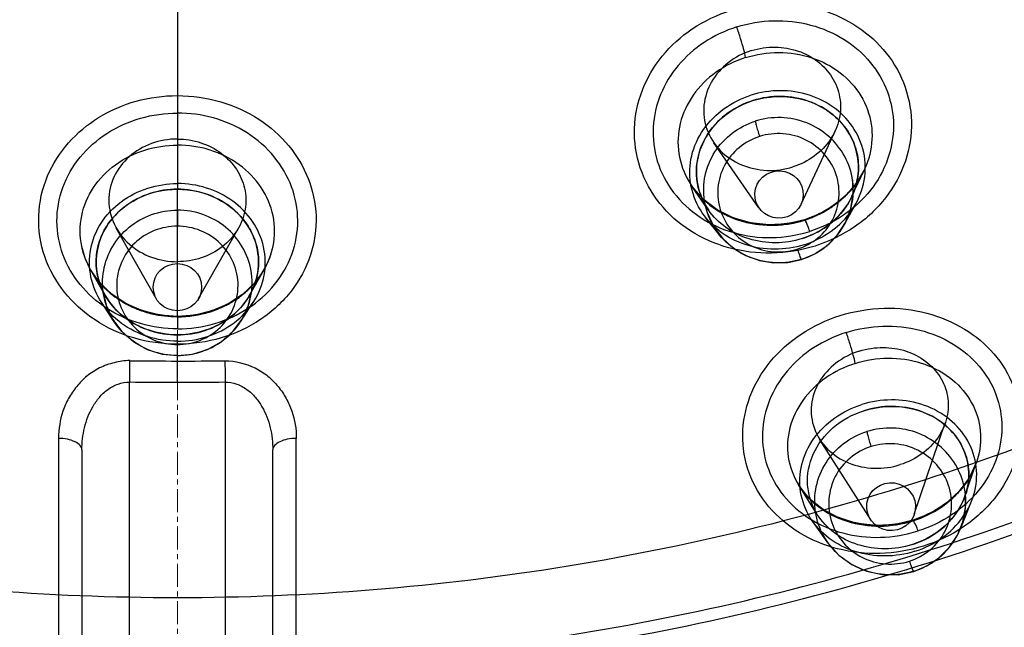
# Model space of a CAD drawing. Extents: x 9792 to 13225, y 467 to 3257.
# Drawn here: x 10021 to 10042, y 2845 to 2858 of the extents above; entities that cross this region are included whole.
import ezdxf

# ---------------------------------------------------------------- set-up
doc = ezdxf.new("R2010")
doc.units = 0
doc.header["$LTSCALE"] = 0.64311
doc.linetypes.add('CENTER', pattern=[0.6, 0.375, -0.075, 0.075, -0.075])
doc.layers.get('0').update_dxf_attribs({"linetype": 'CONTINUOUS'})

msp = doc.modelspace()

# ---------------------------------------------------------------- linework, layer by layer
at = {"color": 1, "linetype": 'CENTER', "lineweight": 15, "ltscale": 2}
msp.add_line((10024.42, 2984.905), (10024.42, 2724.164), dxfattribs=at)
at = {"color": 7, "linetype": 'Continuous'}
for p, q in [((10024.42, 2858.185), (10024.42, 2854.279)), ((10037.489, 2853.964), (10038.201, 2855.497)), ((10036.607, 2853.893), (10035.661, 2855.255)), ((10038.556, 2854.135), (10038.817, 2854.695)), ((10035.201, 2854.346), (10035.065, 2854.583)), ((10024.42, 2852.024), (10024.42, 2854.281)), ((10035.546, 2853.848), (10035.203, 2854.342)), ((10035.69, 2853.872), (10035.502, 2854.02)), ((10035.979, 2853.715), (10035.69, 2853.872)), ((10038.401, 2853.547), (10038.641, 2853.987)), ((10024.42, 2853.841), (10024.42, 2853.507)), ((10035.774, 2853.33), (10035.49, 2853.688)), ((10036.295, 2853.604), (10035.979, 2853.715)), ((10023.976, 2851.988), (10023.14, 2853.464)), ((10024.864, 2851.988), (10025.7, 2853.464)), ((10036.627, 2853.544), (10036.295, 2853.604)), ((10037.559, 2853.631), (10037.563, 2853.639)), ((10022.903, 2852.064), (10022.599, 2852.601)), ((10025.937, 2852.064), (10026.241, 2852.601)), ((10024.42, 2851.615), (10024.42, 2852.024)), ((10023.097, 2851.504), (10022.83, 2851.911)), ((10025.743, 2851.503), (10026.01, 2851.911)), ((10024.42, 2851.614), (10024.42, 2851.608)), ((10024.42, 2851.608), (10024.42, 2851.356)), ((10024.42, 2850.238), (10024.42, 2851.229)), ((10023.42, 2830.509), (10023.42, 2850.241)), ((10025.42, 2850.241), (10025.42, 2830.509)), ((10039.861, 2847.469), (10040.512, 2849.386)), ((10021.928, 2849.061), (10021.927, 2837.968)), ((10026.913, 2837.968), (10026.912, 2849.061)), ((10038.942, 2847.367), (10037.877, 2849.045)), ((10022.42, 2848.817), (10022.42, 2831.51)), ((10026.42, 2831.51), (10026.42, 2848.817)), ((10040.931, 2847.867), (10041.167, 2848.563)), ((10037.444, 2848.076), (10037.342, 2848.266)), ((10037.83, 2847.467), (10037.446, 2848.074)), ((10037.952, 2847.568), (10037.761, 2847.718)), ((10040.834, 2847.18), (10041.061, 2847.746)), ((10038.24, 2847.413), (10037.952, 2847.568)), ((10038.057, 2846.866), (10037.735, 2847.319)), ((10039.833, 2847.332), (10039.837, 2847.344))]:
    msp.add_line(p, q, dxfattribs=at)
for points in [[(10038.817, 2854.696), (10038.652, 2854.412), (10038.434, 2854.157), (10038.173, 2853.939), (10037.88, 2853.765), (10037.564, 2853.639)], [(10037.5, 2852.809), (10037.781, 2852.928), (10038.036, 2853.102), (10038.253, 2853.324), (10038.422, 2853.586), (10038.533, 2853.873), (10038.583, 2854.173), (10038.573, 2854.474)], [(10037.563, 2853.639), (10037.197, 2853.555), (10036.816, 2853.532), (10036.433, 2853.573), (10036.065, 2853.679), (10035.728, 2853.848), (10035.436, 2854.073), (10035.201, 2854.346)], [(10038.653, 2854.422), (10038.516, 2854.242), (10038.291, 2854.029), (10038.033, 2853.849)], [(10038.033, 2853.849), (10037.75, 2853.707), (10037.563, 2853.639)], [(10035.533, 2853.761), (10035.662, 2853.492), (10035.842, 2853.251), (10036.068, 2853.047), (10036.329, 2852.89), (10036.615, 2852.785), (10036.914, 2852.738), (10037.213, 2852.746), (10037.5, 2852.809)], [(10037.563, 2853.639), (10037.302, 2853.573), (10036.966, 2853.533), (10036.627, 2853.544)], [(10022.595, 2852.607), (10022.488, 2852.838), (10022.419, 2853.081)], [(10026.421, 2853.081), (10026.352, 2852.838), (10026.245, 2852.607)], [(10024.42, 2851.614), (10024.057, 2851.643), (10023.699, 2851.73), (10023.361, 2851.875), (10023.056, 2852.074), (10022.797, 2852.321), (10022.595, 2852.607)], [(10026.245, 2852.607), (10026.043, 2852.321), (10025.784, 2852.074), (10025.479, 2851.875), (10025.141, 2851.73), (10024.783, 2851.643), (10024.42, 2851.614)], [(10024.42, 2851.614), (10024.193, 2851.626), (10023.882, 2851.678), (10023.581, 2851.773), (10023.3, 2851.909), (10023.045, 2852.082), (10022.824, 2852.29), (10022.792, 2852.332)], [(10026.048, 2852.333), (10026.008, 2852.282), (10025.783, 2852.073), (10025.524, 2851.899)], [(10022.859, 2852.158), (10022.928, 2851.85), (10023.062, 2851.56), (10023.255, 2851.3), (10023.502, 2851.084), (10023.788, 2850.924), (10024.099, 2850.826), (10024.42, 2850.794)], [(10024.42, 2850.794), (10024.739, 2850.826), (10025.051, 2850.924), (10025.336, 2851.083), (10025.584, 2851.3), (10025.778, 2851.56), (10025.912, 2851.85), (10025.981, 2852.158)], [(10025.524, 2851.899), (10025.237, 2851.764), (10024.932, 2851.672), (10024.617, 2851.623), (10024.42, 2851.614)], [(10041.168, 2848.566), (10041.017, 2848.241), (10040.796, 2847.945), (10040.516, 2847.691), (10040.191, 2847.489), (10039.837, 2847.344)], [(10039.837, 2847.344), (10039.46, 2847.258), (10039.067, 2847.234), (10038.674, 2847.278), (10038.298, 2847.388), (10037.958, 2847.564), (10037.669, 2847.796), (10037.444, 2848.076)], [(10041.001, 2848.219), (10040.988, 2848.194), (10040.803, 2847.952), (10040.576, 2847.738), (10040.316, 2847.557), (10040.029, 2847.414), (10039.837, 2847.344)], [(10039.849, 2846.27), (10040.126, 2846.388), (10040.379, 2846.558), (10040.595, 2846.775), (10040.765, 2847.031), (10040.881, 2847.314), (10040.938, 2847.611), (10040.935, 2847.912)], [(10039.837, 2847.344), (10039.573, 2847.277), (10039.234, 2847.236), (10038.892, 2847.245), (10038.557, 2847.304), (10038.24, 2847.413)], [(10038.059, 2846.864), (10038.28, 2846.614), (10038.551, 2846.416), (10038.859, 2846.277), (10039.189, 2846.205), (10039.525, 2846.204), (10039.849, 2846.27)]]:
    msp.add_lwpolyline(points, dxfattribs=at)
for centre, radius, start, end in [((10037.054, 2855.546), 1.959, 316.9774, 321.3746), ((10036.98, 2855.62), 2.065, 308.3064, 311.3959), ((10037.007, 2855.59), 2.024, 311.3866, 316.9723), ((10036.719, 2855.424), 1.864, 229.0515, 234.8958), ((10036.759, 2855.48), 1.933, 234.8892, 238.3878), ((10036.915, 2855.716), 2.181, 300.0603, 301.9207), ((10036.951, 2855.658), 2.112, 301.902, 308.2833), ((10036.797, 2855.544), 2.008, 238.4066, 245.0352), ((10036.819, 2855.59), 2.058, 245.0158, 247.1117), ((10036.831, 2855.617), 2.088, 247.1175, 251.8397), ((10036.886, 2855.766), 2.239, 287.5048, 291.9534), ((10036.882, 2855.776), 2.249, 291.9497, 293.1024), ((10036.889, 2855.76), 2.232, 293.0914, 300.045), ((10036.845, 2855.66), 2.133, 251.8428, 255.4794), ((10024.243, 2853.565), 1.909, 222.6993, 227.9505), ((10024.594, 2853.568), 1.913, 311.4841, 317.0972), ((10024.275, 2853.6), 1.956, 227.9445, 231.855), ((10024.31, 2853.646), 2.014, 231.8767, 238.172), ((10024.526, 2853.652), 2.021, 301.212, 307.8954), ((10024.562, 2853.603), 1.96, 307.9224, 311.4927), ((10024.346, 2853.702), 2.08, 238.1529, 240.4883), ((10024.362, 2853.731), 2.113, 240.4891, 243.2168), ((10024.379, 2853.764), 2.15, 243.2203, 247.4483), ((10024.46, 2853.767), 2.153, 291.8995, 296.773), ((10024.477, 2853.733), 2.116, 296.7793, 299.2001), ((10024.491, 2853.707), 2.086, 299.2008, 301.2354), ((10024.387, 2853.783), 2.171, 247.4433, 248.679), ((10024.399, 2853.818), 2.208, 248.7102, 256.5732), ((10024.42, 2853.903), 2.295, 256.567, 283.0986), ((10024.44, 2853.822), 2.212, 283.0878, 290.8399), ((10024.452, 2853.786), 2.174, 290.8722, 291.906), ((9866.771, 2851.552), 156.655, 359.52065, 359.68319), ((10024.759, 2993.045), 142.365, 269.46238, 269.8636), ((10024.334, 2993.65), 142.97, 270.03458, 270.43413), ((10175.851, 2851.493), 150.436, 180.30816, 180.47674), ((10024.42, 2993.631), 143.393, 269.60037, 269.99996), ((10024.42, 2993.636), 143.398, 270.00005, 270.39961), ((10039.406, 2849.199), 1.876, 319.9864, 326.2987), ((10039.289, 2849.303), 2.032, 309.8228, 317.426), ((10039.347, 2849.248), 1.952, 317.4585, 320.0082), ((10038.949, 2849.072), 1.808, 228.7072, 235.7573), ((10039.243, 2849.356), 2.102, 305.0937, 309.8426), ((10038.989, 2849.129), 1.878, 235.7348, 237.5448)]:
    msp.add_arc(centre, radius, start, end, dxfattribs=at)
for centre, major_axis, ratio in [((10037.027, 2854.169), (-0.507, 0.023), 0.975346), ((10024.42, 2852.228), (-0.507, 0), 0.976178), ((10039.376, 2847.63), (-0.507, 0.073), 0.979453)]:
    msp.add_ellipse(centre, major_axis=major_axis, ratio=ratio, dxfattribs=at)
for points, start_tangent, end_tangent in [([(9991.2, 2941.277), (10001.301, 2946.651), (10012.282, 2950.014), (10023.727, 2951.238), (10035.198, 2950.276), (10046.258, 2947.165), (10056.486, 2942.023), (10065.491, 2935.046), (10072.929, 2926.501), (10078.519, 2916.714), (10082.045, 2906.056), (10082.99, 2900.528), (10083.375, 2894.936), (10083.197, 2889.334), (10082.457, 2883.776), (10079.326, 2873.002), (10074.101, 2863.026), (10070.763, 2858.457), (10066.983, 2854.227), (10062.793, 2850.376), (10058.241, 2846.941)], (0.833752, 0.552139), (-0.825875, -0.563853)), ([(10024.42, 2943.474), (10016.459, 2942.866), (10008.676, 2941.052), (10001.28, 2938.076), (9994.485, 2934.033), (9988.363, 2928.955), (9983.134, 2922.997), (9978.94, 2916.324), (9975.883, 2909.107), (9974.03, 2901.529), (9973.42, 2893.776), (9974.063, 2886.035), (9975.938, 2878.493), (9979, 2871.329), (9983.177, 2864.712), (9988.375, 2858.801), (9994.458, 2853.753), (10001.224, 2849.719), (10008.608, 2846.736), (10016.408, 2844.908), (10024.42, 2844.293)], (-1, 0), (1, 0)), ([(10024.42, 2844.293), (10032.381, 2844.901), (10040.165, 2846.715), (10047.56, 2849.691), (10054.355, 2853.734), (10060.477, 2858.812), (10065.706, 2864.77), (10069.9, 2871.443), (10072.958, 2878.66), (10074.81, 2886.238), (10075.42, 2893.991), (10074.777, 2901.732), (10072.902, 2909.274), (10069.84, 2916.438), (10065.663, 2923.055), (10060.465, 2928.966), (10054.382, 2934.014), (10047.616, 2938.048), (10040.232, 2941.031), (10032.432, 2942.859), (10024.42, 2943.474)], (1, 0), (-1, 0)), ([(10024.42, 2943.217), (10016.442, 2942.607), (10008.66, 2940.79), (10001.267, 2937.812), (9994.443, 2933.746), (9988.358, 2928.692), (9983.16, 2922.775), (9978.979, 2916.14), (9975.916, 2908.951), (9974.048, 2901.384), (9973.42, 2893.626), (9974.048, 2885.869), (9975.916, 2878.302), (9978.979, 2871.113), (9983.16, 2864.478), (9988.358, 2858.56), (9994.443, 2853.506), (10001.267, 2849.441), (10008.66, 2846.463), (10016.442, 2844.646), (10024.42, 2844.035)], (-1, 0), (1, 0)), ([(10024.42, 2844.035), (10032.398, 2844.646), (10040.18, 2846.463), (10047.574, 2849.441), (10054.397, 2853.506), (10060.482, 2858.56), (10065.68, 2864.478), (10069.861, 2871.113), (10072.924, 2878.302), (10074.792, 2885.869), (10075.42, 2893.626), (10074.792, 2901.384), (10072.924, 2908.951), (10069.861, 2916.14), (10065.68, 2922.775), (10060.482, 2928.692), (10054.397, 2933.746), (10047.574, 2937.812), (10040.18, 2940.79), (10032.398, 2942.607), (10024.42, 2943.217)], (1, 0), (-1, 0)), ([(10024.42, 2845.72), (10016.284, 2846.374), (10008.351, 2848.325), (10000.863, 2851.515), (9994.043, 2855.84), (9987.977, 2861.264), (9982.925, 2867.582), (9979.025, 2874.614), (9976.377, 2882.16), (9975.048, 2890.011), (9975.065, 2897.955), (9976.422, 2905.78), (9979.081, 2913.278), (9982.971, 2920.253), (9987.993, 2926.52), (9994.022, 2931.911), (10000.81, 2936.224), (10008.284, 2939.42), (10016.233, 2941.385), (10024.42, 2942.047)], (-1, 0), (1, 0)), ([(10024.42, 2942.047), (10032.557, 2941.393), (10040.489, 2939.442), (10047.977, 2936.252), (10054.797, 2931.927), (10060.863, 2926.503), (10065.915, 2920.185), (10069.816, 2913.153), (10072.463, 2905.607), (10073.792, 2897.756), (10073.775, 2889.812), (10072.418, 2881.987), (10069.759, 2874.489), (10065.869, 2867.514), (10060.847, 2861.247), (10054.818, 2855.856), (10048.03, 2851.543), (10040.556, 2848.347), (10032.607, 2846.382), (10024.42, 2845.72)], (1, 0), (-1, 0)), ([(10021.941, 2837.742), (10011.084, 2839.215), (10000.712, 2842.665), (9991.201, 2847.967), (9982.897, 2854.929), (9976.103, 2863.297), (9971.064, 2872.768), (9967.966, 2882.997), (9966.92, 2893.613)], (-0.99912, 0.041938), (-0.000061, 1)), ([(10081.92, 2893.613), (10080.874, 2882.997), (10077.776, 2872.768), (10072.737, 2863.297), (10065.943, 2854.929), (10057.639, 2847.967), (10048.128, 2842.665), (10037.756, 2839.215), (10026.899, 2837.742)], (-0.00006, -1), (-0.99912, -0.041938)), ([(10026.913, 2837.968), (10037.711, 2839.438), (10048.026, 2842.875), (10057.482, 2848.154), (10065.736, 2855.082), (10072.486, 2863.408), (10077.489, 2872.829), (10080.56, 2883.002), (10081.59, 2893.557)], (0.999101, 0.042397), (-0.00096, 1)), ([(9967.25, 2893.453), (9968.297, 2882.913), (9971.381, 2872.757), (9976.39, 2863.354), (9983.141, 2855.045), (9991.391, 2848.131), (10000.839, 2842.864), (10011.142, 2839.435), (10021.927, 2837.968)], (0.00096, -1), (0.999101, -0.042397)), ([(10036.018, 2858.028), (10036.927, 2858.177), (10037.808, 2858.071), (10038.592, 2857.733), (10039.209, 2857.21), (10039.633, 2856.515), (10039.801, 2855.701), (10039.675, 2854.871), (10039.264, 2854.107), (10038.612, 2853.493), (10037.782, 2853.09)], (0.958657, 0.284565), (-0.951528, -0.307561)), ([(10037.782, 2853.09), (10036.873, 2852.941), (10035.976, 2853.052), (10035.172, 2853.408), (10034.528, 2853.984), (10034.12, 2854.73), (10033.999, 2855.554), (10034.165, 2856.357), (10034.578, 2857.065), (10035.209, 2857.639), (10036.018, 2858.028)], (-0.956032, -0.293262), (0.94868, 0.316238)), ([(10036.141, 2857.681), (10036.912, 2857.81), (10037.69, 2857.719), (10038.392, 2857.415), (10038.94, 2856.936), (10039.298, 2856.319), (10039.425, 2855.617), (10039.303, 2854.906), (10038.942, 2854.258), (10038.377, 2853.736), (10037.673, 2853.396)], (0.955255, 0.295782), (-0.952513, -0.304498)), ([(10036.141, 2857.681), (10035.459, 2857.356), (10034.914, 2856.871), (10034.547, 2856.267), (10034.392, 2855.583), (10034.477, 2854.871), (10034.817, 2854.213), (10035.374, 2853.693), (10036.079, 2853.37), (10036.871, 2853.266), (10037.673, 2853.396)], (-0.950201, -0.311638), (0.955867, 0.2938)), ([(10036.328, 2857.038), (10036.29, 2857.201), (10036.223, 2857.434), (10036.141, 2857.68)], (-0.163801, 0.986493), (-0.335334, 0.942099)), ([(10036.447, 2857.183), (10035.963, 2856.929), (10035.615, 2856.53), (10035.455, 2856.042), (10035.517, 2855.535), (10035.796, 2855.092), (10036.238, 2854.794), (10036.771, 2854.675), (10037.318, 2854.747)], (-0.953541, -0.301264), (0.953541, 0.301264)), ([(10036.447, 2857.183), (10036.947, 2857.257), (10037.427, 2857.175), (10037.841, 2856.953), (10038.136, 2856.627), (10038.298, 2856.208), (10038.289, 2855.758), (10038.105, 2855.325), (10037.767, 2854.974), (10037.318, 2854.747)], (0.953541, 0.301264), (-0.953541, -0.301264)), ([(10036.328, 2857.038), (10035.708, 2856.73), (10035.229, 2856.25), (10034.958, 2855.659), (10034.928, 2855.029), (10035.145, 2854.432), (10035.579, 2853.949), (10036.177, 2853.634), (10036.863, 2853.524), (10037.559, 2853.631)], (-0.953758, -0.300577), (0.953336, 0.301911)), ([(10036.328, 2857.038), (10037.019, 2857.144), (10037.712, 2857.035), (10038.311, 2856.719), (10038.743, 2856.236), (10038.959, 2855.64), (10038.928, 2855.008), (10038.655, 2854.415), (10038.179, 2853.939), (10037.559, 2853.631)], (0.953343, 0.30189), (-0.953723, -0.300688)), ([(10037.556, 2853.118), (10038.123, 2853.403), (10038.554, 2853.844), (10038.797, 2854.392), (10038.816, 2854.977), (10038.605, 2855.534), (10038.205, 2855.969), (10037.664, 2856.249), (10037.05, 2856.344), (10036.437, 2856.249)], (0.953541, 0.301264), (-0.953541, -0.301264)), ([(10024.42, 2851.032), (10023.506, 2851.164), (10022.694, 2851.541), (10022.054, 2852.125), (10021.643, 2852.867), (10021.515, 2853.72), (10021.7, 2854.558), (10022.141, 2855.252), (10022.77, 2855.782), (10023.556, 2856.124), (10024.42, 2856.242)], (-0.999962, 0.008771), (0.999963, 0.008566)), ([(10024.42, 2856.242), (10025.332, 2856.11), (10026.13, 2855.745), (10026.756, 2855.187), (10027.16, 2854.506), (10027.325, 2853.721), (10027.209, 2852.902), (10026.809, 2852.153), (10026.163, 2851.552), (10025.34, 2851.166), (10024.42, 2851.032)], (0.999839, -0.017923), (-0.999976, -0.006985)), ([(10037.556, 2853.118), (10036.932, 2853.023), (10036.316, 2853.122), (10035.776, 2853.407), (10035.379, 2853.847), (10035.174, 2854.405), (10035.197, 2854.98), (10035.446, 2855.533), (10035.88, 2855.971), (10036.437, 2856.249)], (-0.953541, -0.301264), (0.953541, 0.301264)), ([(10035.547, 2853.847), (10035.304, 2854.489), (10035.399, 2855.173), (10035.817, 2855.763), (10036.477, 2856.136)], (-0.57099, 0.820957), (0.953541, 0.301264)), ([(10036.477, 2856.136), (10035.959, 2855.877), (10035.556, 2855.466), (10035.332, 2854.961), (10035.311, 2854.433), (10035.494, 2853.93), (10035.547, 2853.847)], (-0.953541, -0.301264), (0.571068, -0.820903)), ([(10036.477, 2856.136), (10037.44, 2856.182), (10038.254, 2855.753), (10038.523, 2855.4), (10038.669, 2854.991), (10038.68, 2854.558), (10038.556, 2854.134)], (0.953541, 0.301264), (-0.422497, -0.906364)), ([(10037.51, 2853.245), (10038.034, 2853.509), (10038.429, 2853.912), (10038.653, 2854.41), (10038.679, 2854.926), (10038.506, 2855.43), (10038.152, 2855.844), (10037.653, 2856.121), (10037.071, 2856.224), (10036.477, 2856.136)], (0.953541, 0.301264), (-0.953541, -0.301264)), ([(10024.42, 2851.355), (10023.648, 2851.464), (10022.941, 2851.784), (10022.382, 2852.283), (10022.023, 2852.911), (10021.897, 2853.609), (10022.021, 2854.315), (10022.384, 2854.951), (10022.944, 2855.449), (10023.649, 2855.767), (10024.42, 2855.876)], (-0.999997, 0.002253), (0.999984, 0.005738)), ([(10024.42, 2851.355), (10025.204, 2851.467), (10025.904, 2851.788), (10026.457, 2852.282), (10026.818, 2852.912), (10026.943, 2853.623), (10026.814, 2854.328), (10026.451, 2854.956), (10025.882, 2855.458), (10025.175, 2855.772), (10024.42, 2855.876)], (0.999969, 0.007871), (-1, -0.000718)), ([(10037.501, 2852.812), (10036.96, 2852.738), (10036.425, 2852.85), (10035.967, 2853.128), (10035.634, 2853.541), (10035.465, 2854.04), (10035.481, 2854.568), (10035.684, 2855.061), (10036.048, 2855.456), (10036.53, 2855.706)], (-0.95357, -0.301173), (0.953412, 0.301672)), ([(10037.501, 2852.812), (10037.98, 2853.059), (10038.343, 2853.448), (10038.548, 2853.935), (10038.57, 2854.461), (10038.404, 2854.965), (10038.07, 2855.385), (10037.608, 2855.668), (10037.069, 2855.78), (10036.53, 2855.706)], (0.953512, 0.301357), (-0.953617, -0.301024)), ([(10036.53, 2855.706), (10036.549, 2855.624), (10036.58, 2855.513), (10036.62, 2855.386)], (0.16951, -0.985529), (0.316918, -0.948453)), ([(10024.42, 2855.331), (10023.877, 2855.235), (10023.411, 2854.96), (10023.096, 2854.543), (10022.985, 2854.043), (10023.1, 2853.541), (10023.417, 2853.127), (10023.879, 2852.856), (10024.42, 2852.761)], (-1, 0), (1, 0)), ([(10024.42, 2855.331), (10024.914, 2855.252), (10025.34, 2855.032), (10025.657, 2854.697), (10025.827, 2854.299), (10025.839, 2853.853), (10025.678, 2853.428), (10025.359, 2853.074), (10024.921, 2852.842), (10024.42, 2852.761)], (1, 0), (-1, 0)), ([(10036.62, 2855.386), (10036.19, 2855.15), (10035.884, 2854.776), (10035.748, 2854.311), (10035.804, 2853.827), (10036.047, 2853.403), (10036.438, 2853.1), (10036.916, 2852.969), (10037.409, 2853.024)], (-0.947015, -0.321191), (0.958957, 0.283552)), ([(10037.409, 2853.024), (10037.84, 2853.26), (10038.146, 2853.634), (10038.281, 2854.099), (10038.225, 2854.583), (10037.982, 2855.007), (10037.591, 2855.31), (10037.113, 2855.441), (10036.62, 2855.386)], (0.947068, 0.321032), (-0.959032, -0.283299)), ([(10024.42, 2851.608), (10023.73, 2851.714), (10023.119, 2852.022), (10022.662, 2852.498), (10022.415, 2853.087), (10022.415, 2853.723), (10022.663, 2854.316), (10023.123, 2854.793), (10023.736, 2855.099), (10024.42, 2855.204)], (-1, -0.000662), (1, -0.000679)), ([(10024.42, 2851.608), (10025.111, 2851.714), (10025.72, 2852.021), (10026.176, 2852.496), (10026.424, 2853.085), (10026.425, 2853.723), (10026.177, 2854.316), (10025.718, 2854.792), (10025.105, 2855.099), (10024.42, 2855.204)], (1, -0.000717), (-1, -0.000743)), ([(10024.42, 2851.095), (10023.798, 2851.192), (10023.25, 2851.47), (10022.836, 2851.902), (10022.61, 2852.438), (10022.604, 2853.028), (10022.82, 2853.567), (10023.242, 2854.016), (10023.8, 2854.302), (10024.42, 2854.398)], (-1, 0), (1, 0)), ([(10024.42, 2854.279), (10023.843, 2854.189), (10023.324, 2853.92), (10022.941, 2853.508), (10022.744, 2853.014), (10022.746, 2852.482), (10022.947, 2851.991), (10023.329, 2851.584), (10023.841, 2851.321), (10024.42, 2851.229)], (-1, 0), (1, 0)), ([(10022.903, 2852.063), (10022.758, 2852.427), (10022.72, 2852.812), (10022.79, 2853.192), (10022.966, 2853.546), (10023.584, 2854.082), (10024.42, 2854.279)], (-0.493195, 0.869919), (1, 0)), ([(10024.42, 2851.095), (10025.053, 2851.195), (10025.608, 2851.484), (10026.023, 2851.931), (10026.239, 2852.479), (10026.227, 2853.071), (10025.996, 2853.603), (10025.579, 2854.031), (10025.031, 2854.305), (10024.42, 2854.398)], (1, 0), (-1, 0)), ([(10024.42, 2854.279), (10025.257, 2854.082), (10025.874, 2853.546), (10026.05, 2853.192), (10026.12, 2852.811), (10026.082, 2852.427), (10025.936, 2852.063)], (1, 0), (-0.493461, -0.869768)), ([(10024.42, 2851.229), (10025.004, 2851.322), (10025.514, 2851.586), (10025.893, 2851.991), (10026.092, 2852.472), (10026.099, 2853.002), (10025.903, 2853.501), (10025.526, 2853.913), (10025.01, 2854.184), (10024.42, 2854.279)], (1, 0), (-1, 0)), ([(10038.556, 2854.134), (10038.138, 2853.591), (10037.51, 2853.245)], (-0.422497, -0.906364), (-0.953541, -0.301264)), ([(10037.51, 2853.245), (10036.951, 2853.158), (10036.399, 2853.239), (10035.914, 2853.478), (10035.547, 2853.847)], (-0.953541, -0.301264), (-0.57099, 0.820957)), ([(10024.42, 2850.797), (10023.882, 2850.89), (10023.409, 2851.157), (10023.062, 2851.559), (10022.877, 2852.052), (10022.876, 2852.577), (10023.059, 2853.074), (10023.409, 2853.482), (10023.881, 2853.748), (10024.42, 2853.841)], (-1, 0.000103), (1, 0.000436)), ([(10024.42, 2850.797), (10024.953, 2850.888), (10025.423, 2851.149), (10025.773, 2851.551), (10025.962, 2852.045), (10025.965, 2852.573), (10025.781, 2853.073), (10025.432, 2853.481), (10024.956, 2853.749), (10024.42, 2853.841)], (1, 0.000105), (-1, 0.000256)), ([(10037.673, 2853.397), (10037.617, 2853.541), (10037.559, 2853.631)], (-0.337884, 0.941188), (-0.127158, -0.991883)), ([(10024.42, 2853.507), (10023.936, 2853.412), (10023.526, 2853.148), (10023.249, 2852.747), (10023.148, 2852.27), (10023.245, 2851.794), (10023.521, 2851.388), (10023.934, 2851.12), (10024.42, 2851.024)], (-0.999783, -0.020851), (0.99983, -0.018429)), ([(10024.42, 2851.024), (10024.904, 2851.119), (10025.314, 2851.383), (10025.591, 2851.784), (10025.692, 2852.261), (10025.595, 2852.738), (10025.319, 2853.143), (10024.906, 2853.411), (10024.42, 2853.507)], (0.999786, 0.020684), (-0.999825, 0.018692)), ([(10036.31, 2853.595), (10036.933, 2853.525), (10037.559, 2853.631)], (0.968023, -0.25086), (0.953352, 0.301862)), ([(10037.409, 2853.024), (10037.453, 2852.903), (10037.501, 2852.812)], (0.316934, -0.948447), (0.174571, 0.984645)), ([(10024.42, 2851.229), (10023.528, 2851.456), (10022.903, 2852.063)], (-1, 0), (-0.493195, 0.869919)), ([(10025.936, 2852.063), (10025.312, 2851.456), (10024.42, 2851.229)], (-0.493461, -0.869768), (-1, 0)), ([(10038.306, 2851.634), (10039.231, 2851.788), (10040.124, 2851.685), (10040.912, 2851.351), (10041.529, 2850.831), (10041.939, 2850.152), (10042.095, 2849.368), (10041.962, 2848.56), (10041.547, 2847.811), (10040.893, 2847.207), (10040.056, 2846.803)], (0.958547, 0.284934), (-0.950974, -0.30927)), ([(10040.056, 2846.803), (10039.146, 2846.65), (10038.256, 2846.748), (10037.457, 2847.082), (10036.815, 2847.629), (10036.402, 2848.341), (10036.267, 2849.135), (10036.419, 2849.93), (10036.843, 2850.661), (10037.492, 2851.246), (10038.306, 2851.634)], (-0.956441, -0.291926), (0.950784, 0.309856)), ([(10038.434, 2851.279), (10039.204, 2851.41), (10039.979, 2851.328), (10040.676, 2851.036), (10041.22, 2850.574), (10041.573, 2849.976), (10041.696, 2849.293), (10041.57, 2848.6), (10041.208, 2847.967), (10040.644, 2847.456), (10039.941, 2847.12)], (0.955275, 0.295719), (-0.952443, -0.304718)), ([(10038.434, 2851.279), (10037.753, 2850.957), (10037.198, 2850.469), (10036.829, 2849.861), (10036.68, 2849.176), (10036.78, 2848.484), (10037.122, 2847.865), (10037.668, 2847.382), (10038.364, 2847.079), (10039.152, 2846.988), (10039.941, 2847.12)], (-0.951883, -0.306461), (0.95512, 0.29622)), ([(10038.625, 2850.631), (10038.584, 2850.802), (10038.516, 2851.037), (10038.434, 2851.28)], (-0.180041, 0.983659), (-0.339225, 0.940705)), ([(10038.707, 2850.889), (10039.209, 2850.964), (10039.691, 2850.887), (10040.105, 2850.672), (10040.399, 2850.353), (10040.558, 2849.945), (10040.546, 2849.504), (10040.359, 2849.081), (10040.019, 2848.735), (10039.569, 2848.51)], (0.953541, 0.301264), (-0.953541, -0.301264)), ([(10038.707, 2850.889), (10038.221, 2850.637), (10037.869, 2850.243), (10037.708, 2849.763), (10037.768, 2849.267), (10038.046, 2848.836), (10038.486, 2848.547), (10039.02, 2848.435), (10039.569, 2848.51)], (-0.953541, -0.301264), (0.953541, 0.301264)), ([(10023.423, 2850.69), (10023.097, 2850.646), (10022.791, 2850.535), (10022.526, 2850.365), (10022.311, 2850.147), (10022.141, 2849.898), (10022.02, 2849.631), (10021.928, 2849.061)], (-0.999774, -0.021251), (-0.046658, -0.998911)), ([(10025.417, 2850.684), (10026.05, 2850.535), (10026.316, 2850.364), (10026.531, 2850.146), (10026.698, 2849.898), (10026.819, 2849.63), (10026.912, 2849.061)], (0.999991, 0.004136), (-0.005153, -0.999987)), ([(10038.625, 2850.631), (10038.007, 2850.327), (10037.527, 2849.857), (10037.255, 2849.28), (10037.222, 2848.668), (10037.435, 2848.091), (10037.864, 2847.625), (10038.457, 2847.324), (10039.14, 2847.222), (10039.833, 2847.332)], (-0.95377, -0.300538), (0.953279, 0.302091)), ([(10038.625, 2850.631), (10039.314, 2850.74), (10040.003, 2850.639), (10040.598, 2850.336), (10041.025, 2849.871), (10041.236, 2849.294), (10041.202, 2848.68), (10040.928, 2848.103), (10040.452, 2847.636), (10039.833, 2847.332)], (0.953332, 0.301924), (-0.953774, -0.300526)), ([(10022.42, 2848.817), (10022.475, 2849.284), (10022.647, 2849.724), (10022.785, 2849.918), (10022.961, 2850.083), (10023.177, 2850.199), (10023.42, 2850.241)], (0, 1), (0.999957, -0.009275)), ([(10025.42, 2850.241), (10025.663, 2850.199), (10025.879, 2850.083), (10026.055, 2849.918), (10026.193, 2849.724), (10026.365, 2849.284), (10026.42, 2848.817)], (0.999937, 0.011218), (0.000022, -1)), ([(10039.873, 2846.694), (10039.243, 2846.596), (10038.623, 2846.689), (10038.08, 2846.966), (10037.683, 2847.397), (10037.48, 2847.943), (10037.506, 2848.51), (10037.758, 2849.055), (10038.197, 2849.49), (10038.76, 2849.768)], (-0.953541, -0.301264), (0.953541, 0.301264)), ([(10039.873, 2846.694), (10040.446, 2846.979), (10040.881, 2847.416), (10041.128, 2847.956), (10041.151, 2848.53), (10040.943, 2849.075), (10040.544, 2849.502), (10040, 2849.776), (10039.381, 2849.866), (10038.76, 2849.768)], (0.953541, 0.301264), (-0.953541, -0.301264)), ([(10038.806, 2849.64), (10039.718, 2849.701), (10040.508, 2849.339), (10040.784, 2849.03), (10040.953, 2848.664), (10041.003, 2848.267), (10040.931, 2847.867)], (0.953541, 0.301264), (-0.322591, -0.946539)), ([(10039.821, 2846.836), (10040.342, 2847.095), (10040.737, 2847.489), (10040.963, 2847.976), (10040.992, 2848.479), (10040.822, 2848.97), (10040.47, 2849.37), (10039.975, 2849.635), (10039.397, 2849.73), (10038.806, 2849.64)], (0.953541, 0.301264), (-0.953541, -0.301264)), ([(10037.83, 2847.467), (10037.627, 2848.083), (10037.744, 2848.73), (10038.163, 2849.285), (10038.806, 2849.64)], (-0.535676, 0.844424), (0.953541, 0.301264)), ([(10039.85, 2846.277), (10039.305, 2846.202), (10038.766, 2846.314), (10038.304, 2846.594), (10037.965, 2847.012), (10037.793, 2847.517), (10037.809, 2848.052), (10038.013, 2848.551), (10038.38, 2848.95), (10038.867, 2849.202)], (-0.953603, -0.301067), (0.95333, 0.30193)), ([(10039.85, 2846.277), (10040.332, 2846.525), (10040.698, 2846.917), (10040.905, 2847.408), (10040.927, 2847.94), (10040.76, 2848.45), (10040.422, 2848.876), (10039.954, 2849.163), (10039.41, 2849.276), (10038.867, 2849.202)], (0.953476, 0.301468), (-0.95365, -0.300918)), ([(10038.867, 2849.202), (10038.886, 2849.12), (10038.916, 2849.01), (10038.955, 2848.89)], (0.18479, -0.982778), (0.316912, -0.948455)), ([(10022.42, 2848.817), (10022.383, 2848.909), (10022.276, 2848.988), (10022.116, 2849.041), (10021.928, 2849.061)], (0.000255, 1), (-0.999973, 0.00729)), ([(10026.912, 2849.061), (10026.724, 2849.041), (10026.564, 2848.988), (10026.457, 2848.909), (10026.42, 2848.817)], (-0.999973, -0.007383), (0.000151, -1)), ([(10039.758, 2846.486), (10040.196, 2846.728), (10040.506, 2847.113), (10040.639, 2847.585), (10040.58, 2848.074), (10040.332, 2848.504), (10039.939, 2848.81), (10039.456, 2848.944), (10038.955, 2848.89)], (0.947122, 0.320873), (-0.959643, -0.281221)), ([(10038.955, 2848.89), (10038.517, 2848.648), (10038.206, 2848.262), (10038.074, 2847.79), (10038.133, 2847.301), (10038.381, 2846.872), (10038.774, 2846.566), (10039.257, 2846.431), (10039.758, 2846.486)], (-0.947101, -0.320934), (0.95957, 0.28147)), ([(10040.931, 2847.867), (10040.516, 2847.237), (10039.821, 2846.836)], (-0.322591, -0.946539), (-0.953541, -0.301264)), ([(10039.821, 2846.836), (10039.245, 2846.747), (10038.678, 2846.833), (10038.188, 2847.083), (10037.83, 2847.467)], (-0.953541, -0.301264), (-0.535676, 0.844424)), ([(10037.981, 2847.544), (10038.093, 2847.478), (10038.46, 2847.323)], (0.843786, -0.536679), (0.954254, -0.298999)), ([(10039.833, 2847.332), (10039.997, 2847.39), (10040.452, 2847.636)], (0.953771, 0.300536), (0.818144, 0.575013)), ([(10038.46, 2847.323), (10039.14, 2847.222), (10039.833, 2847.332)], (0.954254, -0.298999), (0.953299, 0.302029)), ([(10039.941, 2847.12), (10039.886, 2847.26), (10039.833, 2847.332)], (-0.3418, 0.939773), (-0.024903, -0.99969)), ([(10039.758, 2846.486), (10039.803, 2846.361), (10039.85, 2846.277)], (0.316933, -0.948448), (0.053675, 0.998558))]:
    msp.add_spline(points, degree=3, dxfattribs=dict(at, start_tangent=start_tangent, end_tangent=end_tangent))

doc.saveas('drawing.dxf')
